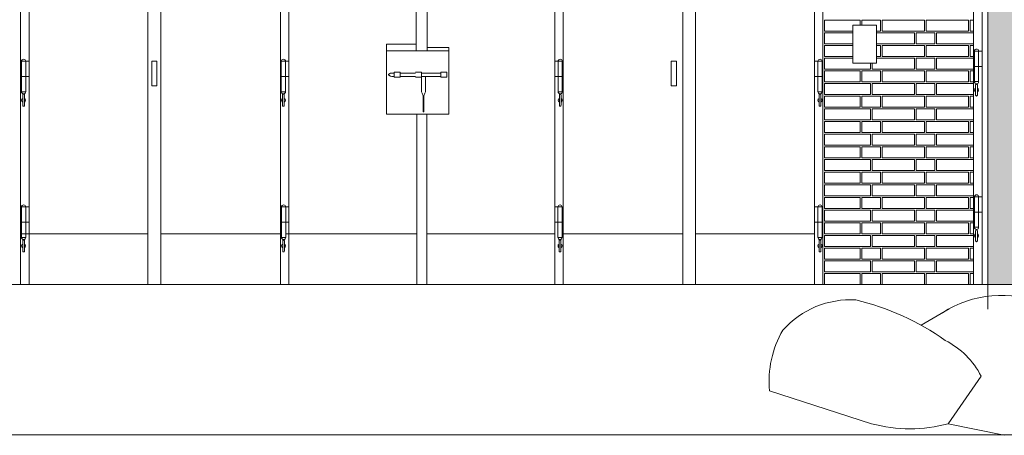
# Model space of a CAD drawing. Extents: x -7637 to 14363, y -4048 to 4352.
# Drawn here: x 9097 to 9679, y -3091 to -2845 of the extents above; entities that cross this region are included whole.
import ezdxf

# ---------------------------------------------------------------- set-up
doc = ezdxf.new("R2010")
doc.units = 0
doc.header["$MEASUREMENT"] = 0
doc.linetypes.add('Przerywana d_uga', pattern=[529.166651, 317.499995, -211.666656])
for name, color, linetype, lineweight in [('2D - Ogolne1_Pen_No__7', 7, 'Continuous', 18), ('elewacja-detal_Pen_No__8', 8, 'Continuous', 18), ('elewacja-drzwi_Pen_No__5', 5, 'Continuous', 18), ('elewacja_Pen_No__7', 7, 'Continuous', 18), ('widok_nad_Pen_No__7', 7, 'Continuous', 18), ('widok_Pen_No__3', 3, 'Continuous', 18), ('ściany_Pen_No__7', 7, 'Continuous', 18), ('ściany_Pen_No__8', 8, 'Continuous', 18)]:
    doc.layers.add(name, color=color, linetype=linetype, lineweight=lineweight)

msp = doc.modelspace()

# ---------------------------------------------------------------- hatches: boundary and pattern name
at = {"layer": 'ściany_Pen_No__8', "linetype": 'Continuous'}
msp.add_hatch(color=256, dxfattribs=at).paths.add_polyline_path([(9669.02, -2501.97), (10661.74, -2501.97), (10661.74, -3001.63), (9669.02, -3001.63)], flags=0)

# ---------------------------------------------------------------- linework, layer by layer
at = {"layer": '2D - Ogolne1_Pen_No__7', "linetype": 'Przerywana d_uga'}
msp.add_line((9669.02, -2457.96), (9669.02, -3016.05), dxfattribs=at)
at = {"layer": '2D - Ogolne1_Pen_No__7', "linetype": 'Continuous'}
for q in [(9087.28, -3001.63), (9669.02, -3001.63)]:
    msp.add_line((9665.03, -3001.63), q, dxfattribs=at)
at = {"layer": 'elewacja-detal_Pen_No__8', "linetype": 'Continuous'}
for p, q in [((9572.57, -2845.13), (9572.57, -2851.63)), ((9594.57, -2845.13), (9605.57, -2845.13)), ((9594.57, -2848.12), (9594.57, -2845.13)), ((9605.57, -2851.63), (9605.57, -2845.13)), ((9658.57, -2851.63), (9658.57, -2845.13)), ((9658.57, -2845.13), (9660.53, -2845.13)), ((9605.57, -2851.63), (9603.19, -2851.63)), ((9626.57, -2859.13), (9626.57, -2852.63)), ((9626.57, -2852.63), (9637.57, -2852.63)), ((9637.57, -2859.13), (9637.57, -2852.63)), ((9660.53, -2851.63), (9658.57, -2851.63)), ((9572.57, -2860.13), (9572.57, -2866.63)), ((9603.19, -2860.13), (9605.57, -2860.13)), ((9605.57, -2866.63), (9605.57, -2860.13)), ((9626.57, -2859.13), (9637.57, -2859.13)), ((9658.57, -2866.63), (9658.57, -2860.13)), ((9658.57, -2860.13), (9660.53, -2860.13)), ((9605.57, -2866.63), (9603.19, -2866.63)), ((9626.57, -2874.13), (9626.57, -2867.63)), ((9626.57, -2867.63), (9637.57, -2867.63)), ((9637.57, -2874.13), (9637.57, -2867.63)), ((9660.53, -2866.63), (9658.57, -2866.63)), ((9572.57, -2875.13), (9572.57, -2881.63)), ((9594.57, -2881.63), (9594.57, -2875.13)), ((9594.57, -2875.13), (9605.57, -2875.13)), ((9605.57, -2881.63), (9605.57, -2875.13)), ((9626.57, -2874.13), (9637.57, -2874.13)), ((9658.57, -2881.63), (9658.57, -2875.13)), ((9658.57, -2875.13), (9660.53, -2875.13)), ((9605.57, -2881.63), (9594.57, -2881.63)), ((9626.57, -2889.13), (9626.57, -2882.63)), ((9626.57, -2882.63), (9637.57, -2882.63)), ((9637.57, -2889.13), (9637.57, -2882.63)), ((9660.53, -2881.63), (9658.57, -2881.63)), ((9572.57, -2890.13), (9572.57, -2896.63)), ((9594.57, -2896.63), (9594.57, -2890.13)), ((9594.57, -2890.13), (9605.57, -2890.13)), ((9605.57, -2896.63), (9605.57, -2890.13)), ((9626.57, -2889.13), (9637.57, -2889.13)), ((9658.57, -2896.63), (9658.57, -2890.13)), ((9658.57, -2890.13), (9660.53, -2890.13)), ((9605.57, -2896.63), (9594.57, -2896.63)), ((9660.53, -2896.63), (9658.57, -2896.63)), ((9626.57, -2904.13), (9626.57, -2897.63)), ((9626.57, -2897.63), (9637.57, -2897.63)), ((9637.57, -2904.13), (9637.57, -2897.63)), ((9572.57, -2905.13), (9572.57, -2911.63)), ((9594.57, -2911.63), (9594.57, -2905.13)), ((9594.57, -2905.13), (9605.57, -2905.13)), ((9605.57, -2911.63), (9605.57, -2905.13)), ((9626.57, -2904.13), (9637.57, -2904.13)), ((9658.57, -2911.63), (9658.57, -2905.13)), ((9658.57, -2905.13), (9660.53, -2905.13)), ((9605.57, -2911.63), (9594.57, -2911.63)), ((9626.57, -2919.13), (9626.57, -2912.63)), ((9626.57, -2912.63), (9637.57, -2912.63)), ((9637.57, -2919.13), (9637.57, -2912.63)), ((9660.53, -2911.63), (9658.57, -2911.63)), ((9572.57, -2920.13), (9572.57, -2926.63)), ((9594.57, -2926.63), (9594.57, -2920.13)), ((9594.57, -2920.13), (9605.57, -2920.13)), ((9605.57, -2926.63), (9605.57, -2920.13)), ((9626.57, -2919.13), (9637.57, -2919.13)), ((9658.57, -2926.63), (9658.57, -2920.13)), ((9658.57, -2920.13), (9660.53, -2920.13)), ((9605.57, -2926.63), (9594.57, -2926.63)), ((9626.57, -2934.13), (9626.57, -2927.63)), ((9626.57, -2927.63), (9637.57, -2927.63)), ((9637.57, -2934.13), (9637.57, -2927.63)), ((9660.53, -2926.63), (9658.57, -2926.63)), ((9572.57, -2935.13), (9572.57, -2941.63)), ((9594.57, -2941.63), (9594.57, -2935.13)), ((9594.57, -2935.13), (9605.57, -2935.13)), ((9605.57, -2941.63), (9605.57, -2935.13)), ((9626.57, -2934.13), (9637.57, -2934.13)), ((9658.57, -2941.63), (9658.57, -2935.13)), ((9658.57, -2935.13), (9660.53, -2935.13)), ((9605.57, -2941.63), (9594.57, -2941.63)), ((9626.57, -2949.13), (9626.57, -2942.63)), ((9626.57, -2942.63), (9637.57, -2942.63)), ((9637.57, -2949.13), (9637.57, -2942.63)), ((9660.53, -2941.63), (9658.57, -2941.63)), ((9626.57, -2949.13), (9637.57, -2949.13)), ((9572.57, -2950.13), (9572.57, -2956.63)), ((9594.57, -2956.63), (9594.57, -2950.13)), ((9594.57, -2950.13), (9605.57, -2950.13)), ((9605.57, -2956.63), (9605.57, -2950.13)), ((9658.57, -2956.63), (9658.57, -2950.13)), ((9658.57, -2950.13), (9660.53, -2950.13)), ((9605.57, -2956.63), (9594.57, -2956.63)), ((9626.57, -2964.13), (9626.57, -2957.63)), ((9626.57, -2957.63), (9637.57, -2957.63)), ((9637.57, -2964.13), (9637.57, -2957.63)), ((9660.53, -2956.63), (9658.57, -2956.63)), ((9572.57, -2965.13), (9572.57, -2971.63)), ((9594.57, -2971.63), (9594.57, -2965.13)), ((9594.57, -2965.13), (9605.57, -2965.13)), ((9605.57, -2971.63), (9605.57, -2965.13)), ((9626.57, -2964.13), (9637.57, -2964.13)), ((9658.57, -2971.63), (9658.57, -2965.13)), ((9658.57, -2965.13), (9660.53, -2965.13)), ((9605.57, -2971.63), (9594.57, -2971.63)), ((9660.53, -2971.63), (9658.57, -2971.63)), ((9626.57, -2979.13), (9626.57, -2972.63)), ((9626.57, -2972.63), (9637.57, -2972.63)), ((9637.57, -2979.13), (9637.57, -2972.63)), ((9572.57, -2980.13), (9572.57, -2986.63)), ((9594.57, -2986.63), (9594.57, -2980.13)), ((9594.57, -2980.13), (9605.57, -2980.13)), ((9605.57, -2986.63), (9605.57, -2980.13)), ((9626.57, -2979.13), (9637.57, -2979.13)), ((9658.57, -2986.63), (9658.57, -2980.13)), ((9658.57, -2980.13), (9660.53, -2980.13)), ((9605.57, -2986.63), (9594.57, -2986.63)), ((9626.57, -2994.13), (9626.57, -2987.63)), ((9626.57, -2987.63), (9637.57, -2987.63)), ((9637.57, -2994.13), (9637.57, -2987.63)), ((9660.53, -2986.63), (9658.57, -2986.63)), ((9572.57, -2995.13), (9572.57, -3001.63)), ((9572.57, -2995.13), (9593.57, -2995.13)), ((9593.57, -2995.13), (9593.57, -3001.63)), ((9594.57, -3001.63), (9594.57, -2995.13)), ((9594.57, -2995.13), (9605.57, -2995.13)), ((9605.57, -3001.63), (9605.57, -2995.13)), ((9606.57, -3001.63), (9606.57, -2995.13)), ((9606.57, -2995.13), (9631.57, -2995.13)), ((9626.57, -2994.13), (9637.57, -2994.13)), ((9631.57, -2995.13), (9631.57, -3001.63)), ((9632.57, -3001.63), (9632.57, -2995.13)), ((9632.57, -2995.13), (9657.57, -2995.13)), ((9657.57, -2995.13), (9657.57, -3001.63)), ((9658.57, -3001.63), (9658.57, -2995.13)), ((9658.57, -2995.13), (9660.53, -2995.13))]:
    msp.add_line(p, q, dxfattribs=at)
at = {"layer": 'elewacja-detal_Pen_No__8', "linetype": 'Continuous', "flags": 128}
for points in [[(9572.57, -2845.13), (9590.43, -2845.13)], [(9590.43, -2845.13), (9593.57, -2845.13), (9593.57, -2848.12)], [(9606.57, -2848.12), (9606.57, -2845.13), (9631.57, -2845.13), (9631.57, -2848.12)], [(9631.57, -2848.12), (9631.57, -2851.63), (9606.57, -2851.63), (9606.57, -2848.12)], [(9589.14, -2851.63), (9572.57, -2851.63)], [(9589.14, -2859.13), (9572.57, -2859.13), (9572.57, -2852.63), (9589.14, -2852.63)], [(9603.19, -2852.63), (9625.57, -2852.63), (9625.57, -2859.13), (9603.19, -2859.13)], [(9572.57, -2860.13), (9589.14, -2860.13)], [(9589.14, -2866.63), (9572.57, -2866.63)], [(9589.14, -2874.13), (9572.57, -2874.13), (9572.57, -2867.63), (9589.14, -2867.63)], [(9603.19, -2867.63), (9625.57, -2867.63), (9625.57, -2874.13), (9603.19, -2874.13)], [(9599.57, -2870.66), (9599.57, -2874.13), (9589.14, -2874.13)], [(9603.19, -2874.13), (9600.57, -2874.13), (9600.57, -2870.66)], [(9572.57, -2875.13), (9593.57, -2875.13), (9593.57, -2881.63), (9572.57, -2881.63)], [(9572.57, -2890.13), (9593.57, -2890.13), (9593.57, -2896.63), (9572.57, -2896.63)], [(9572.57, -2905.13), (9593.57, -2905.13), (9593.57, -2911.63), (9572.57, -2911.63)], [(9572.57, -2920.13), (9593.57, -2920.13), (9593.57, -2926.63), (9572.57, -2926.63)], [(9572.57, -2935.13), (9593.57, -2935.13), (9593.57, -2941.63), (9572.57, -2941.63)], [(9572.57, -2950.13), (9593.57, -2950.13), (9593.57, -2956.63), (9572.57, -2956.63)], [(9572.57, -2965.13), (9593.57, -2965.13), (9593.57, -2971.63), (9572.57, -2971.63)], [(9572.57, -2980.13), (9593.57, -2980.13), (9593.57, -2986.63), (9572.57, -2986.63)]]:
    msp.add_lwpolyline(points, dxfattribs=at)
for points in [[(9657.57, -2851.63), (9632.57, -2851.63), (9632.57, -2845.13), (9657.57, -2845.13)], [(9660.53, -2859.13), (9638.57, -2859.13), (9638.57, -2852.63), (9660.53, -2852.63)], [(9631.57, -2866.63), (9606.57, -2866.63), (9606.57, -2860.13), (9631.57, -2860.13)], [(9657.57, -2866.63), (9632.57, -2866.63), (9632.57, -2860.13), (9657.57, -2860.13)], [(9660.53, -2874.13), (9638.57, -2874.13), (9638.57, -2867.63), (9660.53, -2867.63)], [(9631.57, -2881.63), (9606.57, -2881.63), (9606.57, -2875.13), (9631.57, -2875.13)], [(9657.57, -2881.63), (9632.57, -2881.63), (9632.57, -2875.13), (9657.57, -2875.13)], [(9599.57, -2889.13), (9572.57, -2889.13), (9572.57, -2882.63), (9599.57, -2882.63)], [(9625.57, -2889.13), (9600.57, -2889.13), (9600.57, -2882.63), (9625.57, -2882.63)], [(9660.53, -2889.13), (9638.57, -2889.13), (9638.57, -2882.63), (9660.53, -2882.63)], [(9631.57, -2896.63), (9606.57, -2896.63), (9606.57, -2890.13), (9631.57, -2890.13)], [(9657.57, -2896.63), (9632.57, -2896.63), (9632.57, -2890.13), (9657.57, -2890.13)], [(9599.57, -2904.13), (9572.57, -2904.13), (9572.57, -2897.63), (9599.57, -2897.63)], [(9625.57, -2904.13), (9600.57, -2904.13), (9600.57, -2897.63), (9625.57, -2897.63)], [(9660.53, -2904.13), (9638.57, -2904.13), (9638.57, -2897.63), (9660.53, -2897.63)], [(9631.57, -2911.63), (9606.57, -2911.63), (9606.57, -2905.13), (9631.57, -2905.13)], [(9657.57, -2911.63), (9632.57, -2911.63), (9632.57, -2905.13), (9657.57, -2905.13)], [(9599.57, -2919.13), (9572.57, -2919.13), (9572.57, -2912.63), (9599.57, -2912.63)], [(9625.57, -2919.13), (9600.57, -2919.13), (9600.57, -2912.63), (9625.57, -2912.63)], [(9660.53, -2919.13), (9638.57, -2919.13), (9638.57, -2912.63), (9660.53, -2912.63)], [(9631.57, -2926.63), (9606.57, -2926.63), (9606.57, -2920.13), (9631.57, -2920.13)], [(9657.57, -2926.63), (9632.57, -2926.63), (9632.57, -2920.13), (9657.57, -2920.13)], [(9599.57, -2934.13), (9572.57, -2934.13), (9572.57, -2927.63), (9599.57, -2927.63)], [(9625.57, -2934.13), (9600.57, -2934.13), (9600.57, -2927.63), (9625.57, -2927.63)], [(9660.53, -2934.13), (9638.57, -2934.13), (9638.57, -2927.63), (9660.53, -2927.63)], [(9631.57, -2941.63), (9606.57, -2941.63), (9606.57, -2935.13), (9631.57, -2935.13)], [(9657.57, -2941.63), (9632.57, -2941.63), (9632.57, -2935.13), (9657.57, -2935.13)], [(9599.57, -2949.13), (9572.57, -2949.13), (9572.57, -2942.63), (9599.57, -2942.63)], [(9625.57, -2949.13), (9600.57, -2949.13), (9600.57, -2942.63), (9625.57, -2942.63)], [(9660.53, -2949.13), (9638.57, -2949.13), (9638.57, -2942.63), (9660.53, -2942.63)], [(9631.57, -2956.63), (9606.57, -2956.63), (9606.57, -2950.13), (9631.57, -2950.13)], [(9657.57, -2956.63), (9632.57, -2956.63), (9632.57, -2950.13), (9657.57, -2950.13)], [(9599.57, -2964.13), (9572.57, -2964.13), (9572.57, -2957.63), (9599.57, -2957.63)], [(9625.57, -2964.13), (9600.57, -2964.13), (9600.57, -2957.63), (9625.57, -2957.63)], [(9660.53, -2964.13), (9638.57, -2964.13), (9638.57, -2957.63), (9660.53, -2957.63)], [(9631.57, -2971.63), (9606.57, -2971.63), (9606.57, -2965.13), (9631.57, -2965.13)], [(9657.57, -2971.63), (9632.57, -2971.63), (9632.57, -2965.13), (9657.57, -2965.13)], [(9599.57, -2979.13), (9572.57, -2979.13), (9572.57, -2972.63), (9599.57, -2972.63)], [(9625.57, -2979.13), (9600.57, -2979.13), (9600.57, -2972.63), (9625.57, -2972.63)], [(9660.53, -2979.13), (9638.57, -2979.13), (9638.57, -2972.63), (9660.53, -2972.63)], [(9631.57, -2986.63), (9606.57, -2986.63), (9606.57, -2980.13), (9631.57, -2980.13)], [(9657.57, -2986.63), (9632.57, -2986.63), (9632.57, -2980.13), (9657.57, -2980.13)], [(9599.57, -2994.13), (9572.57, -2994.13), (9572.57, -2987.63), (9599.57, -2987.63)], [(9625.57, -2994.13), (9600.57, -2994.13), (9600.57, -2987.63), (9625.57, -2987.63)], [(9660.53, -2994.13), (9638.57, -2994.13), (9638.57, -2987.63), (9660.53, -2987.63)]]:
    msp.add_lwpolyline(points, close=True, dxfattribs=at)
at = {"layer": 'elewacja-drzwi_Pen_No__5', "linetype": 'Continuous'}
for p, q in [((9660.53, -2655.63), (9660.53, -3001.63)), ((9665.53, -2655.63), (9665.53, -3001.63)), ((9172.78, -3001.63), (9172.78, -2661.63)), ((9180.28, -3001.63), (9180.28, -2661.63)), ((9251.03, -3001.63), (9251.03, -2661.63)), ((9331.28, -2859.4), (9331.28, -2661.63)), ((9337.8, -2863.4), (9337.82, -2661.63)), ((9418.07, -3001.63), (9418.07, -2661.63)), ((9488.82, -3001.63), (9488.82, -2661.63)), ((9496.32, -3001.63), (9496.32, -2661.63)), ((9256.03, -3001.63), (9256.03, -2673.71)), ((9413.07, -3001.63), (9413.07, -2673.71)), ((9097.53, -2869.55), (9097.53, -2781.79)), ((9102.53, -2869.55), (9102.53, -2781.79)), ((9566.57, -2869.55), (9566.57, -2781.79)), ((9571.57, -2869.55), (9571.57, -2781.79)), ((9097.53, -2869.55), (9097.53, -2791.79)), ((9571.57, -2869.55), (9571.57, -2791.79)), ((9313.66, -2900.77), (9313.66, -2859.4)), ((9313.66, -2859.4), (9331.28, -2859.4)), ((9331.28, -2859.4), (9331.28, -2863.4)), ((9350.58, -2861.4), (9337.8, -2861.4)), ((9350.58, -2863.4), (9350.58, -2861.4)), ((9350.58, -2863.4), (9313.66, -2863.4)), ((9350.58, -2900.77), (9350.58, -2863.4)), ((9663.53, -2863.55), (9661.03, -2863.55)), ((9661.03, -2863.55), (9661.03, -2872.55)), ((9663.53, -2872.55), (9663.53, -2863.55)), ((9663.53, -2863.55), (9665.53, -2863.55)), ((9097.53, -2964.64), (9097.53, -2869.55)), ((9100.53, -2869.55), (9098.03, -2869.55)), ((9098.03, -2869.55), (9098.03, -2878.55)), ((9100.53, -2878.55), (9100.53, -2869.55)), ((9100.53, -2869.55), (9102.53, -2869.55)), ((9102.53, -2964.64), (9102.53, -2869.55)), ((9175.1, -2869.55), (9178.11, -2869.55)), ((9175.1, -2869.55), (9175.1, -2883.99)), ((9178.11, -2883.99), (9178.11, -2869.55)), ((9254.03, -2869.55), (9251.53, -2869.55)), ((9251.53, -2869.55), (9251.53, -2878.55)), ((9254.03, -2878.55), (9254.03, -2869.55)), ((9254.03, -2869.55), (9256.03, -2869.55)), ((9415.07, -2869.55), (9413.07, -2869.55)), ((9415.07, -2878.55), (9415.07, -2869.55)), ((9415.07, -2869.55), (9417.57, -2869.55)), ((9417.57, -2869.55), (9417.57, -2878.55)), ((9484.97, -2869.55), (9481.96, -2869.55)), ((9481.96, -2883.99), (9481.96, -2869.55)), ((9484.97, -2869.55), (9484.97, -2883.99)), ((9566.57, -2964.64), (9566.57, -2869.55)), ((9568.57, -2869.55), (9566.57, -2869.55)), ((9568.57, -2878.55), (9568.57, -2869.55)), ((9568.57, -2869.55), (9571.07, -2869.55)), ((9571.07, -2869.55), (9571.07, -2878.55)), ((9571.57, -2964.64), (9571.57, -2869.55)), ((9661.03, -2881.55), (9661.03, -2872.55)), ((9663.53, -2872.55), (9661.03, -2872.55)), ((9665.53, -2872.55), (9663.53, -2872.55)), ((9663.53, -2872.55), (9663.53, -2881.55)), ((9098.03, -2887.55), (9098.03, -2878.55)), ((9100.53, -2878.55), (9098.03, -2878.55)), ((9102.53, -2878.55), (9100.53, -2878.55)), ((9100.53, -2878.55), (9100.53, -2887.55)), ((9251.53, -2887.55), (9251.53, -2878.55)), ((9254.03, -2878.55), (9251.53, -2878.55)), ((9256.03, -2878.55), (9254.03, -2878.55)), ((9254.03, -2878.55), (9254.03, -2887.55)), ((9314.8, -2877.49), (9314.87, -2877.36)), ((9314.8, -2877.49), (9314.87, -2877.62)), ((9314.87, -2877.36), (9315.11, -2877.15)), ((9314.87, -2877.62), (9315.11, -2877.83)), ((9315.11, -2877.15), (9316.1, -2876.66)), ((9315.11, -2877.83), (9316.1, -2878.32)), ((9316.1, -2876.66), (9316.8, -2876.49)), ((9316.1, -2878.32), (9316.8, -2878.49)), ((9318.3, -2876.49), (9316.8, -2876.49)), ((9318.3, -2878.49), (9316.8, -2878.49)), ((9321.8, -2875.99), (9318.3, -2875.99)), ((9318.3, -2875.99), (9318.3, -2878.99)), ((9318.3, -2878.99), (9321.8, -2878.99)), ((9321.8, -2876.49), (9321.8, -2875.99)), ((9321.8, -2878.49), (9321.8, -2876.49)), ((9321.8, -2876.49), (9330.8, -2876.49)), ((9330.8, -2878.49), (9321.8, -2878.49)), ((9321.8, -2878.99), (9321.8, -2878.49)), ((9334.3, -2875.99), (9330.8, -2875.99)), ((9330.8, -2878.99), (9334.3, -2878.99)), ((9334.3, -2878.99), (9334.3, -2875.99)), ((9345.8, -2876.49), (9334.3, -2876.49)), ((9345.8, -2878.49), (9334.3, -2878.49)), ((9334.3, -2878.49), (9334.3, -2886.49)), ((9334.3, -2878.49), (9336.8, -2878.49)), ((9336.8, -2878.49), (9336.8, -2886.49)), ((9345.8, -2876.49), (9345.8, -2875.99)), ((9345.8, -2875.99), (9349.3, -2875.99)), ((9345.8, -2877.49), (9345.8, -2876.49)), ((9345.8, -2877.49), (9345.8, -2878.49)), ((9345.8, -2878.99), (9345.8, -2878.49)), ((9349.3, -2878.99), (9345.8, -2878.99)), ((9349.3, -2875.99), (9349.3, -2878.99)), ((9413.07, -2878.55), (9415.07, -2878.55)), ((9415.07, -2878.55), (9415.07, -2887.55)), ((9415.07, -2878.55), (9417.57, -2878.55)), ((9417.57, -2887.55), (9417.57, -2878.55)), ((9566.57, -2878.55), (9568.57, -2878.55)), ((9568.57, -2878.55), (9568.57, -2887.55)), ((9568.57, -2878.55), (9571.07, -2878.55)), ((9571.07, -2887.55), (9571.07, -2878.55)), ((9175.1, -2883.99), (9178.11, -2883.99)), ((9484.97, -2883.99), (9481.96, -2883.99)), ((9663.53, -2881.55), (9661.03, -2881.55)), ((9661.78, -2883.55), (9661.78, -2889.55)), ((9662.78, -2889.55), (9662.78, -2883.55)), ((9100.53, -2887.55), (9098.03, -2887.55)), ((9098.78, -2889.55), (9098.78, -2895.55)), ((9099.78, -2895.55), (9099.78, -2889.55)), ((9254.03, -2887.55), (9251.53, -2887.55)), ((9252.28, -2889.55), (9252.28, -2895.55)), ((9253.28, -2895.55), (9253.28, -2889.55)), ((9335.3, -2890.49), (9335.3, -2899.49)), ((9335.8, -2890.49), (9335.8, -2899.49)), ((9415.07, -2887.55), (9417.57, -2887.55)), ((9415.82, -2895.55), (9415.82, -2889.55)), ((9416.82, -2889.55), (9416.82, -2895.55)), ((9568.57, -2887.55), (9571.07, -2887.55)), ((9569.32, -2895.55), (9569.32, -2889.55)), ((9570.32, -2889.55), (9570.32, -2895.55)), ((9333.2, -2900.77), (9313.66, -2900.77)), ((9331.53, -3001.63), (9331.53, -2900.77)), ((9340.75, -2900.77), (9333.2, -2900.77)), ((9335.3, -2899.49), (9335.8, -2899.49)), ((9337.57, -3001.63), (9337.57, -2900.77)), ((9340.75, -2900.77), (9350.58, -2900.77)), ((9663.53, -2949.72), (9661.03, -2949.72)), ((9661.03, -2949.72), (9661.03, -2958.72)), ((9663.53, -2958.72), (9663.53, -2949.72)), ((9663.53, -2949.72), (9665.53, -2949.72)), ((9100.53, -2955.72), (9098.03, -2955.72)), ((9098.03, -2955.72), (9098.03, -2964.72)), ((9100.53, -2964.72), (9100.53, -2955.72)), ((9100.53, -2955.72), (9102.53, -2955.72)), ((9254.13, -2955.72), (9251.63, -2955.72)), ((9251.63, -2955.72), (9251.63, -2964.72)), ((9254.13, -2964.72), (9254.13, -2955.72)), ((9254.13, -2955.72), (9256.13, -2955.72)), ((9414.98, -2955.72), (9412.98, -2955.72)), ((9414.98, -2964.72), (9414.98, -2955.72)), ((9414.98, -2955.72), (9417.48, -2955.72)), ((9417.48, -2955.72), (9417.48, -2964.72)), ((9568.57, -2955.72), (9566.57, -2955.72)), ((9568.57, -2964.72), (9568.57, -2955.72)), ((9568.57, -2955.72), (9571.07, -2955.72)), ((9571.07, -2955.72), (9571.07, -2964.72)), ((9661.03, -2967.72), (9661.03, -2958.72)), ((9663.53, -2958.72), (9661.03, -2958.72)), ((9665.53, -2958.72), (9663.53, -2958.72)), ((9663.53, -2958.72), (9663.53, -2967.72)), ((9097.53, -3001.63), (9097.53, -2964.64)), ((9098.03, -2973.72), (9098.03, -2964.72)), ((9100.53, -2964.72), (9098.03, -2964.72)), ((9102.53, -2964.72), (9100.53, -2964.72)), ((9100.53, -2964.72), (9100.53, -2973.72)), ((9102.53, -3001.63), (9102.53, -2964.64)), ((9251.63, -2973.72), (9251.63, -2964.72)), ((9254.13, -2964.72), (9251.63, -2964.72)), ((9256.13, -2964.72), (9254.13, -2964.72)), ((9254.13, -2964.72), (9254.13, -2973.72)), ((9412.98, -2964.72), (9414.98, -2964.72)), ((9414.98, -2964.72), (9414.98, -2973.72)), ((9414.98, -2964.72), (9417.48, -2964.72)), ((9417.48, -2973.72), (9417.48, -2964.72)), ((9566.57, -3001.63), (9566.57, -2964.64)), ((9566.57, -2964.72), (9568.57, -2964.72)), ((9568.57, -2964.72), (9568.57, -2973.72)), ((9568.57, -2964.72), (9571.07, -2964.72)), ((9571.07, -2973.72), (9571.07, -2964.72)), ((9571.57, -3001.63), (9571.57, -2964.64)), ((9097.53, -2971.63), (9172.78, -2971.63)), ((9180.28, -2971.63), (9251.03, -2971.63)), ((9256.03, -2971.63), (9254.13, -2971.63)), ((9256.03, -2971.63), (9331.53, -2971.63)), ((9413.07, -2971.63), (9337.57, -2971.63)), ((9488.82, -2971.63), (9418.07, -2971.63)), ((9566.57, -2971.63), (9496.32, -2971.63)), ((9663.53, -2967.72), (9661.03, -2967.72)), ((9661.78, -2969.72), (9661.78, -2975.72)), ((9662.78, -2975.72), (9662.78, -2969.72)), ((9097.53, -3001.63), (9097.53, -2974.64)), ((9100.53, -2973.72), (9098.03, -2973.72)), ((9098.78, -2975.72), (9098.78, -2981.72)), ((9099.78, -2981.72), (9099.78, -2975.72)), ((9254.13, -2973.72), (9251.63, -2973.72)), ((9252.38, -2975.72), (9252.38, -2981.72)), ((9253.38, -2981.72), (9253.38, -2975.72)), ((9414.98, -2973.72), (9417.48, -2973.72)), ((9415.73, -2981.72), (9415.73, -2975.72)), ((9416.73, -2975.72), (9416.73, -2981.72)), ((9568.57, -2973.72), (9571.07, -2973.72)), ((9569.32, -2981.72), (9569.32, -2975.72)), ((9570.32, -2975.72), (9570.32, -2981.72))]:
    msp.add_line(p, q, dxfattribs=at)
for centre, radius, start, end in [((9662.28, -2863.55), 1.25, 0, 180), ((9099.28, -2869.55), 1.25, 0, 180), ((9252.78, -2869.55), 1.25, 0, 180), ((9416.32, -2869.55), 1.25, 0, 180), ((9569.82, -2869.55), 1.25, 0, 180), ((9662.28, -2881.55), 1.25, 180, 0), ((9662.28, -2883.5), 0.503, 353.843, 186.157), ((9099.28, -2887.55), 1.25, 180, 0), ((9099.28, -2889.5), 0.503, 353.843, 186.157), ((9252.78, -2887.55), 1.25, 180, 0), ((9252.78, -2889.5), 0.503, 353.843, 186.157), ((9338.63, -2886.47), 4.34, 180.29471, 207.77777), ((9331.3, -2890.43), 4, 359.09369, 28.9788), ((9339.79, -2890.43), 4, 151.0212, 180.90631), ((9332.46, -2886.47), 4.34, 332.22223, 359.70529), ((9416.32, -2887.55), 1.25, 180, 0), ((9416.32, -2889.5), 0.503, 353.843, 186.157), ((9569.82, -2887.55), 1.25, 180, 0), ((9569.82, -2889.5), 0.503, 353.843, 186.157), ((9662.28, -2886.55), 1.2, 114.62432, 245.37568), ((9662.28, -2889.61), 0.503, 173.843, 6.157), ((9662.28, -2886.55), 1.2, 294.62432, 65.37568), ((9099.28, -2892.55), 1.2, 114.62432, 245.37568), ((9099.28, -2895.61), 0.503, 173.843, 6.157), ((9099.28, -2892.55), 1.2, 294.62432, 65.37568), ((9252.78, -2892.55), 1.2, 114.62432, 245.37568), ((9252.78, -2895.61), 0.503, 173.843, 6.157), ((9252.78, -2892.55), 1.2, 294.62432, 65.37568), ((9416.32, -2892.55), 1.2, 114.62432, 245.37568), ((9416.32, -2895.61), 0.503, 173.843, 6.157), ((9416.32, -2892.55), 1.2, 294.62432, 65.37568), ((9569.82, -2892.55), 1.2, 114.62432, 245.37568), ((9569.82, -2895.61), 0.503, 173.843, 6.157), ((9569.82, -2892.55), 1.2, 294.62432, 65.37568), ((9662.28, -2949.72), 1.25, 0, 180), ((9099.28, -2955.72), 1.25, 0, 180), ((9252.88, -2955.72), 1.25, 0, 180), ((9416.23, -2955.72), 1.25, 0, 180), ((9569.82, -2955.72), 1.25, 0, 180), ((9662.28, -2967.72), 1.25, 180, 0), ((9662.28, -2972.72), 1.2, 114.62432, 245.37568), ((9662.28, -2969.67), 0.503, 353.843, 186.157), ((9662.28, -2972.72), 1.2, 294.62432, 65.37568), ((9099.28, -2973.72), 1.25, 180, 0), ((9099.28, -2978.72), 1.2, 114.62432, 245.37568), ((9099.28, -2975.67), 0.503, 353.843, 186.157), ((9099.28, -2978.72), 1.2, 294.62432, 65.37568), ((9252.88, -2973.72), 1.25, 180, 0), ((9252.88, -2978.72), 1.2, 114.62432, 245.37568), ((9252.88, -2975.67), 0.503, 353.843, 186.157), ((9252.88, -2978.72), 1.2, 294.62432, 65.37568), ((9416.23, -2973.72), 1.25, 180, 0), ((9416.23, -2978.72), 1.2, 114.62432, 245.37568), ((9416.23, -2975.67), 0.503, 353.843, 186.157), ((9416.23, -2978.72), 1.2, 294.62432, 65.37568), ((9569.82, -2973.72), 1.25, 180, 0), ((9569.82, -2978.72), 1.2, 114.62432, 245.37568), ((9569.82, -2975.67), 0.503, 353.843, 186.157), ((9569.82, -2978.72), 1.2, 294.62432, 65.37568), ((9662.28, -2975.78), 0.503, 173.843, 6.157), ((9099.28, -2981.78), 0.503, 173.843, 6.157), ((9252.88, -2981.78), 0.503, 173.843, 6.157), ((9416.23, -2981.78), 0.503, 173.843, 6.157), ((9569.82, -2981.78), 0.503, 173.843, 6.157)]:
    msp.add_arc(centre, radius, start, end, dxfattribs=at)
at = {"layer": 'elewacja_Pen_No__7', "linetype": 'Continuous'}
for p, q in [((9589.14, -2870.66), (9589.14, -2848.12)), ((9589.14, -2848.12), (9603.19, -2848.12)), ((9603.19, -2848.12), (9603.19, -2870.66)), ((9589.14, -2870.66), (9603.19, -2870.66))]:
    msp.add_line(p, q, dxfattribs=at)
at = {"layer": 'widok_nad_Pen_No__7', "linetype": 'Continuous'}
msp.add_line((418.2, -3090.54), (12409.74, -3090.54), dxfattribs=at)
at = {"layer": 'widok_Pen_No__3', "linetype": 'Continuous'}
for p, q in [((9629.59, -3025.7), (9646.15, -3015.94)), ((9645.62, -3083.9), (9665.03, -3055.86)), ((9539.95, -3064.49), (9600.33, -3083.9)), ((9678.7, -3090.76), (9645.62, -3083.9))]:
    msp.add_line(p, q, dxfattribs=at)
for centre, radius, start, end in [((9588, -3064.45), 53.88, 86.74672, 138.21215), ((9554.87, -3160.22), 153.87, 54.6862, 76.39822), ((9676.83, -3071.73), 63.7, 66.8089, 122.97279), ((9600.56, -3058.95), 60.86, 150.0302, 185.22143), ((9622.3, -3077.39), 47.84, 26.7352, 63.2648), ((9622.98, -2999.1), 87.77, 255.04904, 284.95096)]:
    msp.add_arc(centre, radius, start, end, dxfattribs=at)
at = {"layer": 'ściany_Pen_No__7', "linetype": 'Continuous', "flags": 128}
msp.add_lwpolyline([(9669.02, -2501.97), (10661.74, -2501.97), (10661.74, -3001.63), (9669.02, -3001.63)], close=True, dxfattribs=at)

doc.saveas('drawing.dxf')
